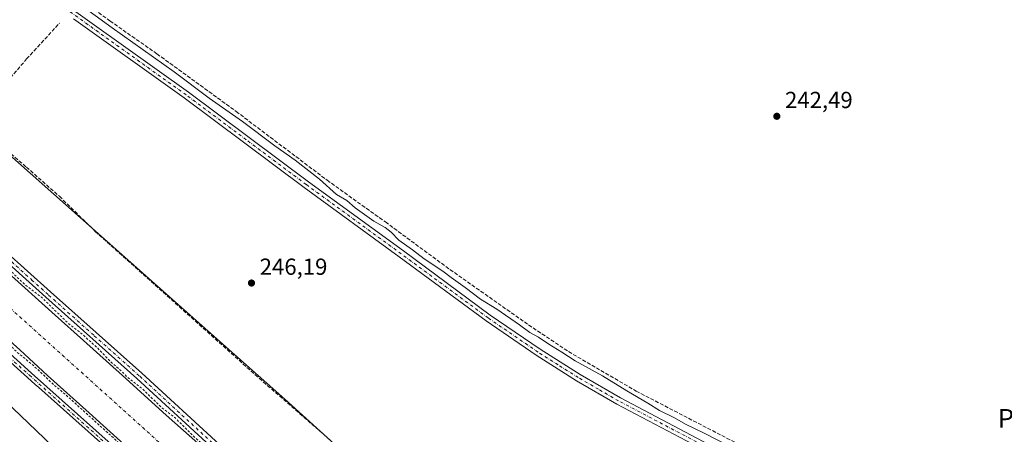
# Model space of a CAD drawing. Units: metres. Extents: x 625993 to 629511, y 4646278 to 4648653.
# Drawn here: x 627841 to 628265, y 4646572 to 4646751 of the extents above; entities that cross this region are included whole.
import ezdxf
from ezdxf.enums import TextEntityAlignment as Align

# ---------------------------------------------------------------- set-up
doc = ezdxf.new("R2010")
doc.units = ezdxf.units.M
doc.header["$MEASUREMENT"] = 0
for name, pattern in [('DGN Style 2', [1.6480167562047852, 0.988810053722871, -0.6592067024819142]), ('DGN Style 3', [2.307223458686699, 1.648016756204785, -0.6592067024819142]), ('DGN Style 4', [2.6384748266838614, 1.318413404963828, -0.6592067024819142, 0.001648016756204785, -0.6592067024819142])]:
    doc.linetypes.add(name, pattern=pattern)
for name, color, linetype, lineweight in [('Camino Cxs', 7, 'Continuous', 0), ('Camino eje', 30, 'DGN Style 4', 13), ('Corriente artificial Cxs', 4, 'Continuous', 13), ('Corriente artificial eje', 142, 'DGN Style 4', 0), ('Corriente artificial lineal', 4, 'DGN Style 3', 13), ('Cultivos herbáceos CxS', 92, 'Continuous', 0), ('Curva de nivel auxiliar', 30, 'DGN Style 2', 0), ('Curva de nivel normal', 30, 'Continuous', 0), ('Pista no pavimentada Cxs', 111, 'Continuous', 0), ('Pista no pavimentada eje', 91, 'DGN Style 4', 0), ('Punto de cota en terreno', 7, 'Continuous', 0), ('Rótulo de punto de cota en terreno', 7, 'Continuous', 0), ('Suelo desnudo CxS', 253, 'Continuous', 0), ('Texto cartográfico', 7, 'Continuous', 0)]:
    doc.layers.add(name, color=color, linetype=linetype, lineweight=lineweight)
doc.styles.add('Style-Arial', font='txt')

# ---------------------------------------------------------------- blocks, each defined once
blk = doc.blocks.new('*U8')
at = {"layer": 'Cultivos herbáceos CxS', "color": 92, "linetype": 'Continuous', "lineweight": 0}
blk.add_polyline3d([(628266.1397000002, 4646318.311699999, 246.3794999999955), (628242.2922999999, 4646317.8828, 246.3187999999937), (628184.2046999997, 4646367.311899999, 247.3733999999968), (628173.4102999996, 4646378.900699999, 247.2214999999997), (628277.8844999997, 4646496.519300001, 245.2185000000027), (628217.4656999996, 4646523.852299999, 245.7302000000054), (628209.3494999995, 4646522.2293, 246.2569999999978), (628146.0091000004, 4646557.5373, 246.3641000000061), (628072.8558999998, 4646480.367900001, 246.7289000000019), (628070.4813000001, 4646482.831900001, 246.6686000000045), (627955.0450999998, 4646587.420299999, 246.5709000000061), (627778.9084999999, 4646743.5909, 246.7917000000016), (627643.6564999997, 4646865.877699999, 247.2722999999969), (627591.5595000006, 4646915.9867, 246.3886000000057), (627579.2622999996, 4646931.059900001, 246.4890000000014), (627566.5532999998, 4646953.5559, 246.4616999999998), (627556.0214999998, 4646981.515900001, 246.6538), (627548.2002999998, 4647005.9681, 246.4799000000057), (627544.2905000001, 4647025.530099999, 246.2722999999969), (627520.8283000002, 4647057.807499999, 245.3285999999935), (627481.7242999999, 4647106.7127, 245.2290000000066), (627418.1801000005, 4647168.332900001, 246.3228999999992), (627390.8071, 4647198.654100001, 244.4465999999957)], dxfattribs=at)
blk = doc.blocks.new('5PATER')
at = {"layer": 'Cultivos herbáceos CxS', "linetype": 'Continuous', "lineweight": 0}
h = blk.add_hatch(color=51, dxfattribs=at)
edge = h.paths.add_edge_path()
edge.add_ellipse((0, 0), major_axis=(-0.1095731443231308, -0.1110710700762829), ratio=0.9994222409660322, start_angle=0, end_angle=360)

msp = doc.modelspace()

# ---------------------------------------------------------------- linework, layer by layer
at = {"layer": 'Camino Cxs', "color": 7, "linetype": 'Continuous', "lineweight": 0}
for points in [[(628154.0340999998, 4646316.295600001, 248.4581000000035), (628154.0301000001, 4646316.300100001, 248.4572999999946), (628151.2301000003, 4646319.5001, 248.8573000000033), (628141.7701000003, 4646329.340100001, 248.9560000000056), (628131.9700999996, 4646338.270099999, 249.0972000000038), (628113.7100999998, 4646354.120100001, 250.0519000000059), (628099.3701, 4646368.110099999, 248.6166999999987), (628062.6700999998, 4646400.6501, 249.2143999999971), (628044.3800999997, 4646417.700099999, 248.2851999999984), (627994.8701, 4646462.790100001, 248.2676000000065), (627946.5401, 4646505.450099999, 248.4823000000033), (627933.5800999999, 4646516.540100001, 249.5427000000054), (627911.4600999998, 4646536.8101, 249.2312999999995), (627849.0601000005, 4646592.4101, 248.2262999999948), (627847.5601000005, 4646593.7401, 248.1689000000042), (627844.1801000005, 4646596.7601, 248.8043999999936), (627819.3101000005, 4646619.040100001, 250.5127999999968), (627805.4700999996, 4646631.940099999, 249.222299999994), (627762.4901000002, 4646670.770099999, 250.7131999999983), (627716.9001000002, 4646711.4101, 249.4084000000003), (627646.4200999998, 4646775.4901, 250.3481999999931)], [(627648.1501000002, 4646777.4001, 248.3965999999928), (627718.6201, 4646713.3201, 248.0192999999999), (627764.2100999998, 4646672.690099999, 248.3760000000038), (627807.2100999998, 4646633.8301, 248.0323999999964), (627821.0401, 4646620.940099999, 248.5383000000002), (627845.8901000004, 4646598.6801, 248.1707000000024), (627913.1901000004, 4646538.720100001, 248.3818000000028), (627935.2901, 4646518.470100001, 248.3840999999957), (627948.2301000003, 4646507.390100001, 247.8423000000039), (627996.5900999998, 4646464.700099999, 247.614499999996), (628046.1201, 4646419.590100001, 247.7982999999949), (628064.4001000002, 4646402.550100001, 248.502999999997), (628101.1300999997, 4646370.0001, 247.8516999999993), (628115.4501, 4646356.0101, 248.400999999998), (628133.6801000005, 4646340.190099999, 248.0017999999982), (628143.5601000005, 4646331.190099999, 247.9750000000058), (628153.1300999997, 4646321.2401, 247.7685999999958), (628157.3901000004, 4646316.360099999, 247.8576999999932), (628157.3936999999, 4646316.356000001, 247.8573000000033)], [(627911.4600999998, 4646536.8101, 249.2312999999995), (627849.0601000005, 4646592.4101, 248.2262999999948), (627847.5601000005, 4646593.7401, 248.1689000000042), (627844.1801000005, 4646596.7601, 248.8043999999936), (627819.3101000005, 4646619.040100001, 250.5127999999968)], [(627821.0401, 4646620.940099999, 248.5383000000002), (627845.8901000004, 4646598.6801, 248.1707000000024), (627913.1901000004, 4646538.720100001, 248.3818000000028)]]:
    msp.add_polyline3d(points, dxfattribs=at)
at = {"layer": 'Camino eje', "color": 30, "linetype": 'DGN Style 4', "lineweight": 13}
for points in [[(627611.8803000003, 4646807.9669, 248.3788000000059), (627620.5601000005, 4646800.065099999, 249.3607000000048), (627624.1151000002, 4646797.2051, 248.7713999999978), (627635.7150999998, 4646786.8101, 248.7033999999985), (627647.2851, 4646776.4451, 249.4484999999986), (627717.7600999996, 4646712.3651, 248.3203999999969), (627763.3501000004, 4646671.7301, 249.4226000000053), (627784.8400999998, 4646652.315099999, 248.6894999999931), (627806.3400999998, 4646632.8851, 248.5868000000046), (627820.1750999996, 4646619.9901, 249.4020000000019), (627845.0351, 4646597.720100001, 248.5859999999957), (627849.1288999999, 4646594.072100001, 248.0311999999976)], [(627849.1288999999, 4646594.072100001, 248.0311999999976), (627912.3251, 4646537.765100001, 248.8260000000009), (627934.4351000005, 4646517.505100001, 248.915399999998), (627940.9151, 4646511.960100001, 248.4655999999959), (627947.3850999996, 4646506.420100001, 248.0718000000052), (627985.5871000001, 4646472.698899999, 247.8969999999972)]]:
    msp.add_polyline3d(points, dxfattribs=at)
at = {"layer": 'Corriente artificial Cxs', "color": 4, "linetype": 'Continuous', "lineweight": 13}
for points in [[(627834.4600999998, 4646643.050100001, 246.704700000002), (627856.0500999996, 4646623.610099999, 247.1319999999978), (627868.2701000003, 4646612.700099999, 246.8016000000061), (627885.0301000001, 4646597.600099999, 247.0507999999973), (627903.8601000002, 4646580.590100001, 247.088499999998), (627921.2001, 4646565.140100001, 247.1263999999938)], [(627834.4600999998, 4646643.050100001, 246.704700000002), (627856.0500999996, 4646623.610099999, 247.1319999999978), (627868.2701000003, 4646612.700099999, 246.8016000000061), (627885.0301000001, 4646597.600099999, 247.0507999999973), (627903.8601000002, 4646580.590100001, 247.088499999998), (627921.2001, 4646565.140100001, 247.1263999999938)], [(627888.8400999998, 4646565.170100001, 246.8062999999966), (627870.8201000001, 4646581.4901, 246.8625000000029), (627852.8601000002, 4646597.610099999, 246.944399999993), (627840.8501000004, 4646608.600099999, 246.8730000000069), (627834.9501, 4646613.9101, 247.0218000000023)], [(627888.8400999998, 4646565.170100001, 246.8062999999966), (627870.8201000001, 4646581.4901, 246.8625000000029), (627852.8601000002, 4646597.610099999, 246.944399999993), (627840.8501000004, 4646608.600099999, 246.8730000000069), (627834.9501, 4646613.9101, 247.0218000000023)]]:
    msp.add_polyline3d(points, dxfattribs=at)
at = {"layer": 'Corriente artificial eje', "color": 142, "linetype": 'DGN Style 4', "lineweight": 0}
msp.add_polyline3d([(628176.6206, 4646316.7018, 245.2890999999945), (628166.2296000002, 4646327.9266, 245.0295000000042), (628156.9554000003, 4646337.435500001, 245.0779999999941), (628150.5001999997, 4646343.677800001, 245.2789000000048), (628137.9889000002, 4646355.3485, 245.3087999999989), (628105.5345000002, 4646384.4397, 245.3123000000051), (628071.744, 4646415.205399999, 245.4345999999932), (628031.9773000004, 4646450.834000001, 245.5981000000029), (627947.8515999997, 4646526.655900001, 245.2955999999977), (627931.4392999997, 4646541.188100001, 245.1573000000062), (627915.0153999999, 4646556.1326, 245.2746999999945), (627778.1797000002, 4646679.371099999, 245.0026999999973), (627746.0129000006, 4646708.711300001, 244.8429000000033), (627713.4005000005, 4646737.715299999, 245.1128999999928), (627626.5026000004, 4646816.043500001, 244.8625999999931)], dxfattribs=at)
at = {"layer": 'Corriente artificial lineal', "color": 4, "linetype": 'DGN Style 3', "lineweight": 13}
for points in [[(627852.3201000001, 4646770.090100001, 244.2032000000036), (627879.7001, 4646750.2501, 244.002999999997), (627899.9101, 4646736.100099999, 243.9838000000018), (627934.0100999996, 4646711.300100001, 243.8809999999939), (627973.1601, 4646681.700099999, 244.0092000000004), (627998.2600999996, 4646663.710100001, 243.5271000000066), (628026.0701000001, 4646643.2501, 243.7421999999933), (628059.9301000005, 4646619.390100001, 243.9024000000063), (628077.1300999997, 4646607.890100001, 243.6726000000053), (628106.2600999996, 4646590.9001, 243.7029000000039), (628161.3000999996, 4646562.340100001, 243.4602000000014), (628174.3800999997, 4646554.920100001, 243.6530999999959), (628213.9101, 4646533.780099999, 243.7216000000044), (628253.3701, 4646513.630100001, 243.6649999999936), (628284.3101000005, 4646498.380100001, 243.2774999999965)], [(627821.2200999996, 4646706.5601, 246.6394), (627829.3701, 4646717.0001, 246.232600000003), (627843.8400999998, 4646733.880100001, 246.2375999999931), (627857.9801000003, 4646749.290100001, 246.272100000002)], [(627821.2200999996, 4646706.5601, 246.6394), (627843.7200999996, 4646687.340100001, 246.4033000000054), (627857.9200999998, 4646674.7601, 246.5547999999981), (627873.4001000002, 4646659.620100001, 246.6067000000039), (627942.2301000003, 4646597.9301, 246.6330000000016), (628007.5301000001, 4646541.030099999, 246.7035000000033), (628024.6201, 4646526.9001, 246.7097999999969), (628070.0601000005, 4646483.390100001, 246.6774000000005), (628131.0000999998, 4646426.350099999, 247.156799999997), (628158.6601, 4646398.5101, 246.940499999997), (628203.0800999999, 4646352.890100001, 246.5503000000026), (628239.2401000002, 4646317.8301, 246.4943000000058), (628239.2423, 4646317.828000001, 246.494200000001)]]:
    msp.add_polyline3d(points, dxfattribs=at)
at = {"layer": 'Cultivos herbáceos CxS', "color": 92, "linetype": 'Continuous', "lineweight": 0}
for points in [[(627314.4830999998, 4647254.6305, 244.2695999999996), (627347.1029000003, 4647232.4849, 244.2024999999994), (627390.8071, 4647198.654100001, 244.4465999999957), (627418.1801000005, 4647168.332900001, 246.3228999999992), (627481.7242999999, 4647106.7127, 245.2290000000066), (627520.8283000002, 4647057.807499999, 245.3285999999935), (627544.2905000001, 4647025.530099999, 246.2722999999969), (627548.2002999998, 4647005.9681, 246.4799000000057), (627556.0214999998, 4646981.515900001, 246.6538), (627566.5532999998, 4646953.5559, 246.4616999999998), (627579.2622999996, 4646931.059900001, 246.4890000000014), (627591.5595000006, 4646915.9867, 246.3886000000057), (627643.6564999997, 4646865.877699999, 247.2722999999969), (627778.9084999999, 4646743.5909, 246.7917000000016), (627955.0450999998, 4646587.420299999, 246.5709000000061), (628070.4813000001, 4646482.831900001, 246.6686000000045), (628072.8558999998, 4646480.367900001, 246.7289000000019)], [(627334.1054999996, 4647149.7509, 251.8718999999983), (627395.6953999996, 4647095.9551, 250.9088999999949), (627432.8444999997, 4647046.071900001, 251.1834999999992), (627444.7713000001, 4647017.0141, 251.3062000000064), (627457.0516999997, 4646983.6647, 251.2250000000058), (627469.0157000005, 4646964.8893, 249.0065999999933), (627481.5777000004, 4646918.2345, 248.9177999999956), (627492.5376000004, 4646896.7981, 248.9265000000014), (627504.2198999999, 4646881.6249, 248.9784999999974), (627514.5778999999, 4646869.537900001, 248.9147999999986), (627541.8397000004, 4646846.737500001, 248.9951000000001), (627565.7834999999, 4646829.568700001, 248.985400000005), (627602.0330999997, 4646803.1887, 248.3234999999986), (627663.7830999997, 4646748.2455, 248.5504999999976), (627823.9167, 4646596.7455, 248.7005999999965), (627999.0727000004, 4646429.1171, 248.8969999999972), (628117.6162999999, 4646315.640699999, 248.4091000000044), (627067.4740000004, 4646296.7556, 253.2333000000072)], [(627334.1054999996, 4647149.7509, 251.8718999999983), (627395.6953999996, 4647095.9551, 250.9088999999949), (627432.8444999997, 4647046.071900001, 251.1834999999992), (627444.7713000001, 4647017.0141, 251.3062000000064), (627457.0516999997, 4646983.6647, 251.2250000000058), (627469.0157000005, 4646964.8893, 249.0065999999933), (627481.5777000004, 4646918.2345, 248.9177999999956), (627492.5376000004, 4646896.7981, 248.9265000000014), (627504.2198999999, 4646881.6249, 248.9784999999974), (627514.5778999999, 4646869.537900001, 248.9147999999986), (627541.8397000004, 4646846.737500001, 248.9951000000001), (627565.7834999999, 4646829.568700001, 248.985400000005), (627602.0330999997, 4646803.1887, 248.3234999999986), (627663.7830999997, 4646748.2455, 248.5504999999976), (627823.9167, 4646596.7455, 248.7005999999965), (627999.0727000004, 4646429.1171, 248.8969999999972), (628117.6162, 4646315.640799999, 248.4091999999946)]]:
    msp.add_polyline3d(points, dxfattribs=at)
at = {"layer": 'Curva de nivel auxiliar', "color": 30, "linetype": 'DGN Style 2', "lineweight": 0, "elevation": 247.5, "flags": 128}
for points in [[(626422.0895999996, 4647977.5606), (626429.7100000001, 4647970.280099999), (626438.8200000003, 4647958.9801), (626452.7599999999, 4647942.640100001), (626457.29, 4647936.3301), (626470.3300000001, 4647921.120100001), (626475.7300000006, 4647913.710100001), (626484.4199999999, 4647904.2601), (626493.1200000001, 4647893.020099999), (626500.0300000003, 4647884.9901), (626503.4699999997, 4647880.350099999), (626507.1699999999, 4647876.370100001), (626514.8899999997, 4647866.8101), (626520.0300000003, 4647861.130100001), (626532.8600000005, 4647844.800100001), (626545.2000000002, 4647830.300100001), (626549.9299999997, 4647823.920100001), (626556.5599999997, 4647816.940099999), (626560.0899999999, 4647812.0701), (626572.8600000005, 4647796.640100001), (626579.9600000001, 4647789.3201), (626583.75, 4647784.690099999), (626588.2999999998, 4647780.720100001), (626596.5, 4647771.5801), (626602.5099999999, 4647766.5001), (626617.5, 4647752.460100001), (626624.0599999997, 4647747.370100001), (626627.8799999999, 4647743.920100001), (626635.1299999999, 4647739.190099999), (626639.6500000004, 4647734.800100001), (626653, 4647725.3101), (626664.6699999999, 4647717.850099999), (626669.6799999997, 4647715.0601), (626674.4699999997, 4647711.6601), (626680.1600000003, 4647708.550100001), (626685.5300000003, 4647704.540100001), (626692.2000000002, 4647700.620100001), (626697.6799999997, 4647696.6501), (626702.2199999997, 4647694.200099999), (626711.2599999999, 4647688.2501), (626718.3399999999, 4647684.5001), (626723.4800000006, 4647680.5001), (626730.1200000001, 4647676.1801), (626735.2999999998, 4647673.280099999), (626758.6900000004, 4647658.5101), (626762.4699999997, 4647656.630100001), (626766.0899999999, 4647654.190099999), (626772.8499999996, 4647650.460100001), (626777.3200000003, 4647646.780099999), (626781.8799999999, 4647643.710100001), (626783.6299999999, 4647643.0601), (626790.6299999999, 4647638.9801), (626794.6699999999, 4647635.8101), (626800.0700000003, 4647632.190099999), (626804.3499999996, 4647629.860099999), (626812.0599999997, 4647624.550100001), (626817.8799999999, 4647621.300100001), (626843.4400000004, 4647604.0701), (626848.3499999996, 4647600.380100001), (626858.3499999996, 4647594.6501), (626860.8799999999, 4647592.0701), (626868.3499999996, 4647587.2401), (626875.6399999997, 4647580.540100001), (626884.5700000003, 4647574.870100001), (626889.79, 4647570.520099999), (626893.7599999999, 4647567.800100001), (626900.5300000003, 4647561.370100001), (626905.2199999997, 4647558.170100001), (626914.0999999996, 4647550.130100001), (626918.6500000004, 4647546.640100001), (626927.5800000001, 4647538.5801), (626931.54, 4647535.550100001), (626940.7300000006, 4647526.8201), (626947.8300000001, 4647520.7601), (626951.7100000001, 4647516.520099999), (626957.0199999996, 4647512.4101), (626971.8600000005, 4647497.850099999), (626975.5499999998, 4647493.690099999), (626987.8700000001, 4647481.850099999), (626997.1699999999, 4647472.210100001), (627001.7800000003, 4647466.7401), (627005, 4647464.0701), (627008.1299999999, 4647460.140100001), (627012.5899999999, 4647456.620100001), (627016.8799999999, 4647452.280099999), (627021.6600000003, 4647446.4301), (627028.1399999997, 4647440.140100001), (627033.1600000003, 4647436.0101), (627036.6299999999, 4647431.690099999), (627042.4400000004, 4647425.520099999), (627056.9199999999, 4647412.110099999), (627063.1100000005, 4647405.020099999), (627066.2599999999, 4647402.270099999), (627076, 4647391.800100001), (627085.8300000001, 4647381.840100001), (627091.5800000001, 4647376.6501), (627098.54, 4647369.5701), (627107.0700000003, 4647362.380100001), (627120.6900000004, 4647349.7601), (627128.4600000001, 4647343.390100001), (627134.1200000001, 4647338.1601), (627138.5899999999, 4647334.940099999), (627141.9600000001, 4647332.0601), (627153.6200000001, 4647323.9001), (627169.4600000001, 4647311.4801), (627175.9400000004, 4647307.100099999), (627179.8600000005, 4647303.970100001), (627185.7400000002, 4647300.390100001), (627208.2800000003, 4647285.200099999), (627230.6200000001, 4647271.7301), (627240.4000000004, 4647266.610099999), (627259.3600000005, 4647254.3301), (627271.29, 4647247.880100001), (627292.1600000003, 4647235.0701), (627300.1299999999, 4647230.5601), (627307.0899999999, 4647227.4901), (627311.9900000002, 4647224.110099999), (627325.9199999999, 4647216.020099999), (627346.5999999996, 4647202.9001), (627355.4299999997, 4647196.380100001), (627365.1900000004, 4647189.800100001), (627372.1699999999, 4647184.220100001), (627375.2199999997, 4647182.170100001), (627382.9900000002, 4647175.110099999), (627389.8300000001, 4647169.710100001), (627396.1500000004, 4647164.130100001), (627403, 4647156.870100001), (627414.7300000006, 4647146.780099999), (627443.3899999997, 4647118.3201), (627451.7699999996, 4647111.290100001), (627457.79, 4647104.720100001), (627461.4800000006, 4647101.890100001), (627466.1600000003, 4647097.390100001), (627479.0099999999, 4647083.8201), (627489.54, 4647069.7601), (627495.0899999999, 4647060.9001), (627502.54, 4647046.940099999), (627507.9199999999, 4647032.860099999), (627512.3099999997, 4647018.140100001), (627513.5899999999, 4647011.0801), (627514.9699999997, 4647006.860099999), (627515.9299999997, 4647001.450099999), (627517.4500000002, 4646996.600099999), (627518.2699999996, 4646991.970100001), (627520.9800000006, 4646982.9001), (627524.0599999997, 4646968.640100001), (627526.29, 4646960.380100001), (627531.9800000006, 4646943.1801), (627534.6600000003, 4646937.2301), (627537.3399999999, 4646932.460100001), (627539.4600000001, 4646926.780099999), (627547.8300000001, 4646911.890100001), (627555.5199999996, 4646900.460100001), (627565.7699999996, 4646887.9301), (627573.5800000001, 4646879.590100001), (627584.4600000001, 4646869.350099999), (627592.8600000005, 4646862.550100001), (627600.8499999996, 4646854.840100001), (627630.2800000003, 4646828.970100001), (627640.8300000001, 4646818.8101), (627656.3099999997, 4646805.210100001), (627662.9400000004, 4646798.790100001), (627666.6600000003, 4646795.9001), (627683.5199999996, 4646780.940099999), (627688.2199999997, 4646776.220100001), (627692.7699999996, 4646772.640100001), (627704.4199999999, 4646761.300100001), (627711.9299999997, 4646755.030099999), (627724.3300000001, 4646743.2401), (627731.3700000001, 4646737.670100001), (627743.8300000001, 4646726.210100001), (627747.4800000006, 4646722.460100001), (627752.3399999999, 4646718.670100001), (627763.4000000004, 4646708.390100001), (627770.5800000001, 4646702.6501), (627800.7300000006, 4646674.640100001), (627806.6200000001, 4646669.710100001), (627810.6399999997, 4646665.7301), (627820.3399999999, 4646657.7601), (627825.6399999997, 4646652.630100001), (627830.0700000003, 4646649.170100001), (627842.9100000003, 4646636.870100001), (627850.2100000001, 4646631.3101), (627861.9900000002, 4646619.880100001), (627866.5199999996, 4646616.460100001), (627874.4299999997, 4646609.380100001), (627879.7400000002, 4646603.7501), (627884.4100000003, 4646599.7601), (627887.5800000001, 4646596.550100001), (627893.4199999999, 4646592.100099999), (627901.8300000001, 4646583.870100001), (627907.5599999997, 4646579.610099999), (627915.7599999999, 4646571.390100001), (627920.7000000002, 4646567.140100001), (627925.3899999997, 4646562.370100001), (627932.2000000002, 4646557.3101), (627943.3600000005, 4646546.340100001), (627952.6799999997, 4646538.6801), (627961.3700000001, 4646530.360099999), (627969.0300000003, 4646524.0601), (627984.8399999999, 4646508.790100001), (627994.4199999999, 4646500.770099999), (628005.5899999999, 4646490.520099999), (628010.4199999999, 4646485.5601), (628061.0599999997, 4646440.0101), (628081.6399999997, 4646421.9801), (628094.5800000001, 4646409.530099999), (628099.7800000003, 4646405.5001), (628106.75, 4646398.7401), (628110.4299999997, 4646395.7401), (628114.54, 4646391.530099999), (628120.9900000002, 4646386.3101), (628131.3799999999, 4646376.370100001), (628139, 4646370.3101), (628166.3399999999, 4646345.3201), (628170.29, 4646340.920100001), (628172.9400000004, 4646337.3201), (628177.2800000003, 4646333.780099999), (628186.3399999999, 4646323.940099999), (628192.1579999998, 4646316.9812)], [(626408.4800000006, 4647965.620100001), (626417.8099999997, 4647949.460100001), (626439.7100000001, 4647921.620100001), (626454.04, 4647905.030099999), (626461.4699999997, 4647895.1801), (626472.8099999997, 4647881.880100001), (626478.8700000001, 4647873.6501), (626488.9699999997, 4647862.120100001), (626493.2599999999, 4647856.4801), (626501.2100000001, 4647847.1601), (626504.5499999998, 4647842.640100001), (626511.6600000003, 4647834.630100001), (626515.7699999996, 4647829.290100001), (626521.1799999997, 4647823.460100001), (626535.5199999996, 4647805.2601), (626565.6600000003, 4647770.120100001), (626583.6500000004, 4647751.610099999), (626598.1699999999, 4647738.390100001), (626621.8399999999, 4647718.880100001), (626631.2599999999, 4647711.7401), (626636.5800000001, 4647708.390100001), (626647.9400000004, 4647700.4001), (626662.7300000006, 4647691.5601), (626667.9500000002, 4647687.9301), (626679.1600000003, 4647681.050100001), (626687.1399999997, 4647675.4001), (626695.6200000001, 4647670.470100001), (626716.3200000003, 4647656.9001), (626737.8700000001, 4647643.850099999), (626763.6500000004, 4647626.9301), (626769.5099999999, 4647623.5801), (626778, 4647617.9301), (626782.9699999997, 4647615.0601), (626798.5800000001, 4647604.710100001), (626811.7800000003, 4647596.880100001), (626827.4299999997, 4647586.390100001), (626835.5199999996, 4647580.370100001), (626841.4299999997, 4647576.600099999), (626857.0999999996, 4647565.030099999), (626862.4600000001, 4647561.470100001), (626867.4900000002, 4647557.210100001), (626873.6299999999, 4647552.770099999), (626884.6399999997, 4647543.4801), (626889.7800000003, 4647539.7301), (626904, 4647528.0001), (626926.8499999996, 4647507.870100001), (626945.6600000003, 4647489.390100001), (626952.3899999997, 4647483.460100001), (626960.1200000001, 4647475.1601), (626965.3099999997, 4647470.4801), (626973.5, 4647462.350099999), (626989.0800000001, 4647446.0601), (626996.75, 4647438.640100001), (627002.8200000003, 4647431.920100001), (627072.2000000002, 4647362.1801), (627114.6200000001, 4647324.030099999), (627135.9100000003, 4647307.0601), (627145.3700000001, 4647300.3101), (627150.9400000004, 4647295.6501), (627183.75, 4647272.840100001), (627207.3700000001, 4647258.340100001), (627227.7699999996, 4647246.710100001), (627261.9699999997, 4647225.780099999), (627283.0499999998, 4647213.780099999), (627290.5099999999, 4647208.940099999), (627304.9600000001, 4647200.4801), (627314.3499999996, 4647195.130100001), (627319.8499999996, 4647191.270099999), (627338.9500000002, 4647179.0701), (627356.1699999999, 4647166.170100001), (627377.5099999999, 4647148.4901), (627403.9600000001, 4647122.920100001), (627411.4600000001, 4647116.390100001), (627416.3099999997, 4647111.210100001), (627423.2400000002, 4647105.130100001), (627431.0599999997, 4647096.8201), (627436.7100000001, 4647091.780099999), (627443.6100000005, 4647084.6501), (627455.4699999997, 4647073.4001), (627467.7199999997, 4647058.700099999), (627476.3099999997, 4647044.370100001), (627479.1200000001, 4647038.200099999), (627482.2199999997, 4647032.340100001), (627485.9400000004, 4647022.0801), (627488.9000000004, 4647009.6601), (627491.9900000002, 4646999.3201), (627493.5599999997, 4646991.4801), (627497.7100000001, 4646976.270099999), (627499.1100000005, 4646969.7401), (627501.0300000003, 4646963.780099999), (627504.5499999998, 4646950.0001), (627508.9500000002, 4646936.770099999), (627513.9900000002, 4646924.440099999), (627518.1399999997, 4646915.9101), (627530.3200000003, 4646894.9901), (627542.4100000003, 4646878.3301), (627549.5, 4646870.450099999), (627553.7000000002, 4646864.700099999), (627557.79, 4646861.780099999), (627562.5499999998, 4646857.6801), (627571.7000000002, 4646848.940099999), (627577.8600000005, 4646843.870100001), (627587.4100000003, 4646835.3301), (627599.3399999999, 4646823.610099999), (627606.6200000001, 4646817.790100001), (627614.7800000003, 4646809.9901), (627622.5599999997, 4646803.630100001), (627634.6200000001, 4646792.350099999), (627641.6600000003, 4646786.5701), (627657.2199999997, 4646771.640100001), (627665.1399999997, 4646765.2401), (627672.9400000004, 4646757.9001), (627680.6399999997, 4646751.6801), (627691.6900000004, 4646741.770099999), (627695.6799999997, 4646737.700099999), (627701.1299999999, 4646733.190099999), (627710.0499999998, 4646724.710100001), (627714.9500000002, 4646721.0601), (627722.9900000002, 4646713.0001), (627735.9699999997, 4646701.970100001), (627750.4800000006, 4646687.9801), (627756.2000000002, 4646683.270099999), (627760.7699999996, 4646678.6601), (627776.4299999997, 4646665.3301), (627780.1200000001, 4646661.710100001), (627785.2800000003, 4646657.360099999), (627794.9500000002, 4646647.9001), (627804.2999999998, 4646640.300100001), (627814.9800000006, 4646629.950099999), (627823.2400000002, 4646623.280099999), (627839.8099999997, 4646607.600099999), (627846.75, 4646601.920100001), (627855.4400000004, 4646593.700099999), (627861.0300000003, 4646589.030099999), (627888.4199999999, 4646564.190099999), (627895.3600000005, 4646557.370100001), (627901.3799999999, 4646552.3101), (627916.4600000001, 4646538.0801), (627925.54, 4646530.5801), (627934.5899999999, 4646521.920100001), (627941.5, 4646516.5701), (627958.6600000003, 4646500.4301), (627966.2599999999, 4646494.2501), (627973.3200000003, 4646487.340100001), (627981.0300000003, 4646481.090100001), (627994.29, 4646468.2501), (628004.1299999999, 4646460.110099999), (628015.5800000001, 4646449.200099999), (628024.1100000005, 4646442.120100001), (628026.0199999996, 4646440.0101), (628037.0999999996, 4646429.7301), (628041.8399999999, 4646425.840100001), (628044.6500000004, 4646422.790100001), (628050.2999999998, 4646418.290100001), (628056.6299999999, 4646412.290100001), (628067.1399999997, 4646403.220100001), (628078.2699999996, 4646392.440099999), (628086.0499999998, 4646386.030099999), (628093.6900000004, 4646378.620100001), (628111.3200000003, 4646363.370100001), (628120.2999999998, 4646354.8101), (628126.0999999996, 4646350.190099999), (628142.8899999997, 4646333.780099999), (628147.6200000001, 4646329.610099999), (628156.8499999996, 4646320.360099999), (628160.4367000004, 4646316.411)]]:
    msp.add_lwpolyline(points, dxfattribs=at)
at = {"layer": 'Curva de nivel normal', "color": 30, "linetype": 'Continuous', "lineweight": 0, "elevation": 245, "flags": 128}
msp.add_lwpolyline([(628157.5599999997, 4646561.4301), (628135.4400000004, 4646572.800100001), (628127.6900000004, 4646576.5101), (628122.4600000001, 4646579.4801), (628116.3300000001, 4646582.520099999), (628111.2300000006, 4646585.7601), (628102.1799999997, 4646591.040100001), (628091.6799999997, 4646597.470100001), (628080.0099999999, 4646603.9301), (628074.1699999999, 4646607.630100001), (628068.6299999999, 4646611.050100001), (628064.2400000002, 4646614.110099999), (628060.4600000001, 4646616.100099999), (628055.9400000004, 4646619.460100001), (628046.2300000006, 4646626.1601), (628039.1699999999, 4646630.550100001), (628032.6200000001, 4646635.4801), (628026.5599999997, 4646639.7601), (628022.9900000002, 4646642.520099999), (628015.0300000003, 4646647.890100001), (628009.9100000003, 4646651.770099999), (628004.04, 4646655.9001), (628000.75, 4646659.280099999), (627998.1600000003, 4646661.3201), (627993.3399999999, 4646664.0701), (627985.3300000001, 4646669.8201), (627981.6799999997, 4646672.880100001), (627977.2800000003, 4646675.470100001), (627969.8799999999, 4646682.0801), (627959.4000000004, 4646690.2501), (627950.6399999997, 4646696.4801), (627936.7599999999, 4646706.950099999), (627922.3799999999, 4646717.030099999), (627907.3499999996, 4646728.340100001), (627880.6699999999, 4646747.3101), (627845.5999999996, 4646772.790100001)], dxfattribs=at)
at = {"layer": 'Pista no pavimentada Cxs', "color": 111, "linetype": 'Continuous', "lineweight": 0}
for points in [[(628194.0727000004, 4646317.0156, 248.3184999999939), (628189.3901000004, 4646322.550100001, 248.8947999999946), (628185.2001, 4646327.340100001, 248.4106000000029), (628157.2500999998, 4646356.8201, 249.1423000000068), (628149.9401000004, 4646363.6501, 248.0865000000049), (628115.6101000002, 4646393.890100001, 247.7391000000061), (628062.7100999998, 4646442.520099999, 248.0397999999986), (628010.9200999998, 4646488.700099999, 248.1233999999968), (627979.4700999996, 4646517.5701, 247.8862999999983), (627924.7500999998, 4646565.590100001, 247.8004999999976), (627891.2901, 4646596.380100001, 248.0593999999983), (627852.0500999996, 4646631.300100001, 248.3711000000039), (627779.7500999998, 4646696.4001, 247.6967000000004), (627761.4901000002, 4646713.470100001, 248.4015999999974), (627705.0201000003, 4646764.5701, 248.4416000000056)], [(627709.3501000004, 4646764.800100001, 248.6362999999983), (627763.5701000001, 4646715.7301, 250.5310999999929), (627781.8300999999, 4646698.6601, 247.8136999999988), (627834.3201000001, 4646651.4001, 249.6575000000012), (627854.1001000004, 4646633.5801, 250.9474000000046), (627893.3601000002, 4646598.6601, 249.803899999999), (627926.8101000005, 4646567.880100001, 248.4983999999968), (627981.5301000001, 4646519.850099999, 248.7657999999938), (628012.9901000002, 4646490.970100001, 249.4251999999979), (628064.7701000003, 4646444.800100001, 249.5604000000021), (628117.6700999998, 4646396.170100001, 248.1858999999968), (628152.0000999998, 4646365.920100001, 248.724000000002), (628159.4200999998, 4646359.0101, 252.5504999999976), (628187.4700999996, 4646329.4101, 250.296199999997), (628191.7200999996, 4646324.5601, 251.8518999999942), (628198.0301000001, 4646317.090100001, 250.2828000000009), (628198.0329, 4646317.086800001, 250.2838999999949)], [(627857.5900999998, 4646759.610099999, 246.053899999999), (627913.4801000003, 4646719.620100001, 246.5249999999942), (627965.1401000004, 4646681.040100001, 246.2477000000072), (628006.0301000001, 4646651.220100001, 246.2897999999986), (628043.4101, 4646623.6601, 246.5166000000027), (628064.8901000004, 4646608.920100001, 246.5642999999982), (628082.1300999997, 4646598.030099999, 246.4728999999934), (628099.4301000005, 4646588.050100001, 246.4668999999994), (628173.1501000002, 4646549.1801, 245.7391000000061), (628184.9901000002, 4646542.300100001, 245.957899999994), (628222.0100999996, 4646522.4101, 246.3383999999933), (628253.9600999998, 4646507.9001, 245.866399999999), (628270.0401, 4646500.170100001, 245.8263000000007)], [(627857.5900999998, 4646759.610099999, 246.053899999999), (627913.4801000003, 4646719.620100001, 246.5249999999942), (627965.1401000004, 4646681.040100001, 246.2477000000072), (628006.0301000001, 4646651.220100001, 246.2897999999986), (628043.4101, 4646623.6601, 246.5166000000027), (628064.8901000004, 4646608.920100001, 246.5642999999982), (628082.1300999997, 4646598.030099999, 246.4728999999934), (628099.4301000005, 4646588.050100001, 246.4668999999994), (628173.1501000002, 4646549.1801, 245.7391000000061), (628184.9901000002, 4646542.300100001, 245.957899999994), (628222.0100999996, 4646522.4101, 246.3383999999933), (628253.9600999998, 4646507.9001, 245.866399999999), (628270.0401, 4646500.170100001, 245.8263000000007)], [(628268.6101000002, 4646497.4301, 246.4048000000039), (628252.6501000002, 4646505.100099999, 246.4113999999972), (628220.6401000004, 4646519.640100001, 246.5436999999947), (628214.8601000002, 4646522.7401, 246.2823000000062), (628183.4801000003, 4646539.600099999, 246.2550999999949), (628171.6601, 4646546.4801, 246.2765999999974), (628170.0601000005, 4646547.3201, 246.2942999999941), (628144.3000999996, 4646560.9001, 246.4519), (628097.9301000005, 4646585.350099999, 246.5326000000059), (628080.5301000001, 4646595.380100001, 246.4660000000004), (628063.1901000004, 4646606.340100001, 246.4219000000012), (628041.6201, 4646621.140100001, 246.9559000000008), (628004.2001, 4646648.7301, 246.8886000000057), (627963.3000999996, 4646678.5601, 246.8224999999948), (627911.6601, 4646717.120100001, 246.7449999999953), (627864.0701000001, 4646751.170100001, 246.5706000000064)], [(628268.6101000002, 4646497.4301, 246.4048000000039), (628252.6501000002, 4646505.100099999, 246.4113999999972), (628220.6401000004, 4646519.640100001, 246.5436999999947), (628214.8601000002, 4646522.7401, 246.2823000000062), (628183.4801000003, 4646539.600099999, 246.2550999999949), (628171.6601, 4646546.4801, 246.2765999999974), (628170.0601000005, 4646547.3201, 246.2942999999941), (628144.3000999996, 4646560.9001, 246.4519), (628097.9301000005, 4646585.350099999, 246.5326000000059), (628080.5301000001, 4646595.380100001, 246.4660000000004), (628063.1901000004, 4646606.340100001, 246.4219000000012), (628041.6201, 4646621.140100001, 246.9559000000008), (628004.2001, 4646648.7301, 246.8886000000057), (627963.3000999996, 4646678.5601, 246.8224999999948), (627911.6601, 4646717.120100001, 246.7449999999953), (627864.0701000001, 4646751.170100001, 246.5706000000064)], [(627924.7500999998, 4646565.590100001, 247.8004999999976), (627891.2901, 4646596.380100001, 248.0593999999983), (627852.0500999996, 4646631.300100001, 248.3711000000039), (627779.7500999998, 4646696.4001, 247.6967000000004)], [(627834.3201000001, 4646651.4001, 249.6575000000012), (627854.1001000004, 4646633.5801, 250.9474000000046), (627893.3601000002, 4646598.6601, 249.803899999999), (627926.8101000005, 4646567.880100001, 248.4983999999968)]]:
    msp.add_polyline3d(points, dxfattribs=at)
at = {"layer": 'Pista no pavimentada eje', "color": 91, "linetype": 'DGN Style 4', "lineweight": 0}
for points in [[(628196.0532999998, 4646317.051300001, 249.153999999995), (628196.0500999996, 4646317.0551, 249.153999999995), (628192.8951000003, 4646320.790100001, 250.068299999999), (628190.5551000005, 4646323.5551, 250.2618999999977), (628188.4600999998, 4646325.950099999, 249.7007000000012), (628186.3350999998, 4646328.3751, 249.290599999993), (628172.3601000002, 4646343.1151, 250.6073999999935), (628158.3350999998, 4646357.915100001, 250.6515999999974), (628154.6250999998, 4646361.370100001, 250.4060000000027), (628150.9700999996, 4646364.7851, 248.4015000000072), (628133.8051000005, 4646379.9101, 247.9927000000025), (628116.6401000004, 4646395.030099999, 247.9698000000062), (628063.7401000002, 4646443.6601, 248.6901999999973), (628011.9550999999, 4646489.835100001, 248.6726999999955), (627980.5000999998, 4646518.710100001, 248.2710999999981), (627925.7801000001, 4646566.735099999, 248.1006000000052), (627892.3251, 4646597.520099999, 248.4437999999937), (627872.6951000001, 4646614.9801, 249.9024000000063), (627853.0751, 4646632.440099999, 249.1321999999927), (627846.4210999999, 4646638.431299999, 250.4303999999975), (627836.5311000004, 4646647.3413, 249.5647999999928), (627780.7901, 4646697.530099999, 247.7939000000042), (627762.5301000001, 4646714.600099999, 249.3405999999959), (627707.1851000005, 4646764.6851, 248.9018000000069)], [(628170.8926999997, 4646548.625700001, 246.0730999999942), (628098.6801000005, 4646586.700099999, 246.5858000000007), (628090.0301000001, 4646591.690099999, 246.6211999999941), (628081.3300999999, 4646596.7051, 246.5430999999953), (628072.6601, 4646602.1851, 246.5402999999933), (628064.0401, 4646607.630100001, 246.446100000001), (628042.5151000004, 4646622.4001, 246.7320999999938), (628005.1151000002, 4646649.975099999, 246.5722999999998), (627964.2200999996, 4646679.800100001, 246.5268999999971), (627938.4001000002, 4646699.0801, 246.4768999999942), (627912.5701000001, 4646718.370100001, 246.6710000000021), (627856.6801000005, 4646758.360099999, 246.2670000000071)]]:
    msp.add_polyline3d(points, dxfattribs=at)
at = {"layer": 'Suelo desnudo CxS', "color": 253, "linetype": 'Continuous', "lineweight": 0}
for points in [[(627314.4830999998, 4647254.6305, 244.2695999999996), (627347.1029000003, 4647232.4849, 244.2024999999994), (627390.8071, 4647198.654100001, 244.4465999999957), (627418.1801000005, 4647168.332900001, 246.3228999999992), (627481.7242999999, 4647106.7127, 245.2290000000066), (627520.8283000002, 4647057.807499999, 245.3285999999935), (627544.2905000001, 4647025.530099999, 246.2722999999969), (627548.2002999998, 4647005.9681, 246.4799000000057), (627556.0214999998, 4646981.515900001, 246.6538), (627566.5532999998, 4646953.5559, 246.4616999999998), (627579.2622999996, 4646931.059900001, 246.4890000000014), (627591.5595000006, 4646915.9867, 246.3886000000057), (627643.6564999997, 4646865.877699999, 247.2722999999969), (627778.9084999999, 4646743.5909, 246.7917000000016), (627955.0450999998, 4646587.420299999, 246.5709000000061), (628070.4813000001, 4646482.831900001, 246.6686000000045), (628072.8558999998, 4646480.367900001, 246.7289000000019)], [(627334.1054999996, 4647149.7509, 251.8718999999983), (627395.6953999996, 4647095.9551, 250.9088999999949), (627432.8444999997, 4647046.071900001, 251.1834999999992), (627444.7713000001, 4647017.0141, 251.3062000000064), (627457.0516999997, 4646983.6647, 251.2250000000058), (627469.0157000005, 4646964.8893, 249.0065999999933), (627481.5777000004, 4646918.2345, 248.9177999999956), (627492.5376000004, 4646896.7981, 248.9265000000014), (627504.2198999999, 4646881.6249, 248.9784999999974), (627514.5778999999, 4646869.537900001, 248.9147999999986), (627541.8397000004, 4646846.737500001, 248.9951000000001), (627565.7834999999, 4646829.568700001, 248.985400000005), (627602.0330999997, 4646803.1887, 248.3234999999986), (627663.7830999997, 4646748.2455, 248.5504999999976), (627823.9167, 4646596.7455, 248.7005999999965), (627999.0727000004, 4646429.1171, 248.8969999999972), (628117.6162, 4646315.640799999, 248.4091999999946)], [(627643.6564999997, 4646865.877699999, 247.2722999999969), (627778.9084999999, 4646743.5909, 246.7917000000016), (627955.0450999998, 4646587.420299999, 246.5709000000061), (628070.4813000001, 4646482.831900001, 246.6686000000045), (628072.8558999998, 4646480.367900001, 246.7289000000019), (628096.8761, 4646455.444700001, 247.3846999999951), (628127.1821, 4646428.058300001, 247.6386000000057), (628160.4199000001, 4646392.846899999, 247.4067000000068), (628173.4102999996, 4646378.900699999, 247.2214999999997), (628184.2046999997, 4646367.311899999, 247.3733999999968), (628242.2922999999, 4646317.8828, 246.3187999999937), (628117.6162999999, 4646315.640699999, 248.4091000000044), (627999.0727000004, 4646429.1171, 248.8969999999972), (627823.9167, 4646596.7455, 248.7005999999965), (627663.7830999997, 4646748.2455, 248.5504999999976), (627602.0330999997, 4646803.1887, 248.3234999999986)]]:
    msp.add_polyline3d(points, dxfattribs=at)

# ---------------------------------------------------------------- block references
at = {"layer": 'Cultivos herbáceos CxS', "color": 92, "linetype": 'Continuous', "lineweight": 0}
msp.add_blockref('*U8', (0, 0), dxfattribs=at)
at = {"layer": 'Punto de cota en terreno', "color": 7, "linetype": 'Continuous', "lineweight": 0, "xscale": 10, "yscale": 10, "zscale": 10}
for p in [(628166.7800000003, 4646709.199999999, 242.4900000000052), (627940.6299999999, 4646637.430000001, 246.1900000000023)]:
    msp.add_blockref('5PATER', p, dxfattribs=at)

# ---------------------------------------------------------------- texts
at = {"layer": 'Rótulo de punto de cota en terreno', "color": 7, "linetype": 'Continuous', "lineweight": 0, "style": 'Style-Arial'}
for s, p in [('242,49', (628170.3077999996, 4646712.727800001)), ('246,19', (627944.1578000003, 4646640.957800001))]:
    msp.add_text(s, height=7.000000000000002, dxfattribs=at).set_placement(p)
at = {"layer": 'Texto cartográfico', "color": 7, "linetype": 'Continuous', "lineweight": 0, "style": 'Style-Arial'}
msp.add_text('Prado de Vacas', height=8, dxfattribs=at).set_placement((628300.7681121952, 4646579.200149999), align=Align.MIDDLE_CENTER)

doc.saveas('drawing.dxf')
